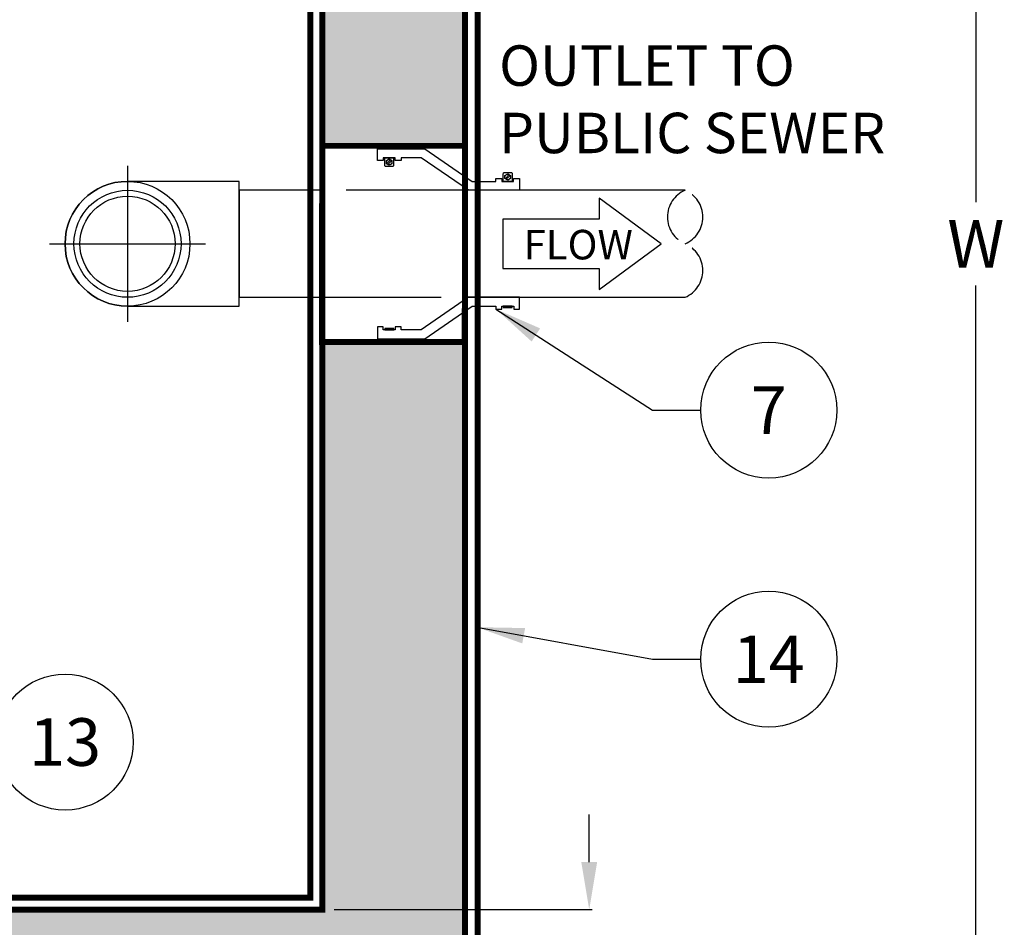
# Model space of a CAD drawing. Extents: x 0 to 406, y 0 to 314.
# Drawn here: x 138 to 179, y 232 to 270 of the extents above; entities that cross this region are included whole.
import ezdxf

# ---------------------------------------------------------------- set-up
doc = ezdxf.new("R2010")
doc.units = 0
doc.header["$LTSCALE"] = 20
doc.header["$MEASUREMENT"] = 0
doc.linetypes.add('HIDDEN', pattern=[0.375, 0.25, -0.125])
doc.linetypes.add('HIDDEN2', pattern=[0.1875, 0.125, -0.0625])
doc.layers.get('DEFPOINTS').update_dxf_attribs({"linetype": 'CONTINUOUS'})
for name, color, linetype in [('CON', 6, 'CONTINUOUS'), ('DIM', 1, 'CONTINUOUS'), ('Dimensions', 1, 'CONTINUOUS'), ('PVF', 3, 'CONTINUOUS')]:
    doc.layers.add(name, color=color, linetype=linetype)
doc.styles.add('S', font='ROMANS', dxfattribs={"width": 0.9})
doc.styles.add('SIMPLEX', font='SIMPLEX.SHX', dxfattribs={"width": 0.9})
doc.dimstyles.get("Standard").update_dxf_attribs({"dimtxt": 2, "dimasz": 2, "dimexe": 0.125, "dimexo": 0.5, "dimgap": 0.75, "dimtad": 0, "dimtih": 1, "dimtoh": 1, "dimdec": 1, "dimlfac": 0.083333, "dimzin": 0, "dimdsep": 46, "dimlunit": 5, "dimtxsty": 'SIMPLEX', "dimcen": 1, "dimadec": 0, "dimazin": 0, "dimtfac": 1, "dimtdec": 1, "dimtofl": 0, "dimtmove": 0, "dimatfit": 3, "dimfxl": 1, "dimtolj": 1, "dimtzin": 0, "dimarcsym": 0})
doc.dimstyles.new('STANDARD$0', dxfattribs={"dimtxt": 2, "dimasz": 2, "dimexe": 0.125, "dimexo": 0.5, "dimgap": 0.75, "dimtad": 0, "dimtih": 1, "dimtoh": 1, "dimdec": 1, "dimlfac": 0.083333, "dimzin": 0, "dimdsep": 46, "dimlunit": 5, "dimtxsty": 'SIMPLEX', "dimcen": 1, "dimadec": 0, "dimazin": 0, "dimtfac": 1, "dimtdec": 1, "dimtofl": 0, "dimtmove": 0, "dimatfit": 3, "dimfxl": 1, "dimtolj": 1, "dimtzin": 0, "dimarcsym": 0})

# ---------------------------------------------------------------- blocks, each defined once
blk = doc.blocks.new('*D17')
at = {"layer": 'DEFPOINTS', "color": 0, "linetype": 'Continuous', "transparency": 16777216}
for p in [(156.355, 294.991), (177.821, 294.991), (156.355, 226.991)]:
    blk.add_point(p, dxfattribs=at)
at = {"layer": 'DIM', "color": 0, "linetype": 'Continuous', "lineweight": -2, "transparency": 16777216}
for p, q in [((156.855, 294.991), (177.946, 294.991)), ((177.821, 292.991), (177.821, 262.741)), ((177.821, 228.991), (177.821, 259.241)), ((156.855, 226.991), (177.946, 226.991))]:
    blk.add_line(p, q, dxfattribs=at)
at = {"layer": 'DIM', "color": 0, "linetype": 'Continuous', "transparency": 16777216}
for points in [[(177.487, 292.991), (178.154, 292.991), (177.821, 294.991)], [(177.487, 228.991), (178.154, 228.991), (177.821, 226.991)]]:
    blk.add_solid(points, dxfattribs=at)
at = {"layer": 'DIM', "color": 0, "linetype": 'Continuous', "transparency": 16777216, "insert": (177.821, 260.991), "char_height": 2, "attachment_point": 5, "style": 'SIMPLEX'}
blk.add_mtext('\\A1;W', dxfattribs=at)
blk = doc.blocks.new('*D18')
at = {"layer": 'DEFPOINTS', "color": 0, "linetype": 'Continuous', "transparency": 16777216}
for p in [(150.355, 232.991), (156.355, 226.991), (161.576, 226.991)]:
    blk.add_point(p, dxfattribs=at)
at = {"layer": 'DIM', "color": 0, "linetype": 'Continuous', "lineweight": -2, "transparency": 16777216}
for p, q in [((161.576, 234.991), (161.576, 236.991)), ((150.855, 232.991), (161.701, 232.991)), ((156.855, 226.991), (161.701, 226.991)), ((161.576, 224.991), (161.576, 222.991))]:
    blk.add_line(p, q, dxfattribs=at)
at = {"layer": 'DIM', "color": 0, "linetype": 'Continuous', "transparency": 16777216}
for points in [[(161.243, 234.991), (161.909, 234.991), (161.576, 232.991)], [(161.243, 224.991), (161.909, 224.991), (161.576, 226.991)]]:
    blk.add_solid(points, dxfattribs=at)
at = {"layer": 'DIM', "color": 0, "linetype": 'Continuous', "transparency": 16777216, "insert": (161.576, 229.991), "char_height": 2, "attachment_point": 5, "style": 'SIMPLEX'}
blk.add_mtext('\\A1;6"', dxfattribs=at)

msp = doc.modelspace()

# ---------------------------------------------------------------- hatches: boundary and pattern name
at = {"layer": 'CON', "linetype": 'Continuous'}
h = msp.add_hatch(dxfattribs=at)
h.set_pattern_fill('AR-CONC', color=9, scale=0.75)
h.set_pattern_definition([(50, (-1678.4413, -196.8017), (5.379451, -0.470641), [0.5625, -6.1875]), (355, (-1678.4413, -196.8017), (-1.040635, 5.641441), [0.45, -4.95]), (100.45144, (-1677.993, -196.841), (4.338816, 5.1708), [0.478051, -5.258566]), (46.1842, (-1678.4413, -195.302), (8.00431, -1.241395), [0.84375, -9.28125]), (96.63564, (-1677.774, -195.405), (7.009965, 7.30589), [0.717078, -7.887853]), (351.18416, (-1678.441, -195.302), (7.009965, 7.30589), [0.675, -7.425]), (21, (-1677.6913, -195.6767), (4.476803, -3.019642), [0.5625, -6.1875]), (326, (-1677.6913, -195.6767), (1.824865, 5.438625), [0.45, -4.95]), (71.45144, (-1677.3183, -195.9284), (6.301668, 2.418984), [0.478051, -5.258566]), (37.5, (-1678.4413, -196.8017), (0.091199, 2.496704), [0, -4.89, 0, -5.025, 0, -4.96875]), (7.5, (-1678.4413, -196.8017), (1.9730215, 2.958088), [0, -2.865, 0, -4.7775, 0, -1.89375]), (327.5, (-1680.1138, -196.8017), (4.0036683, -0.1691615), [0, -1.875, 0, -5.85, 0, -7.7625]), (317.5, (-1680.864, -196.8017), (4.373896, 0.7507874), [0, -2.4375, 0, -3.885, 0, -5.5125])])
h.paths.add_polyline_path([(117.355, 288.991), (150.355, 288.991), (150.355, 232.991), (117.355, 232.991)], flags=16)
h.paths.add_polyline_path([(114.355, 232.991), (52.355, 232.991), (52.355, 288.991), (114.355, 288.991)], flags=16)
h.paths.add_polyline_path([(46.355, 294.991), (156.355, 294.991), (156.355, 226.991), (46.355, 226.991)])
h.paths.add_polyline_path([(156.355, 264.991), (150.355, 264.991), (150.355, 256.991), (156.355, 256.991)])
h.paths.add_polyline_path([(46.355, 264.991), (52.355, 264.991), (52.355, 256.991), (46.355, 256.991)])
h.paths.add_polyline_path([(46.355, 238.491), (52.355, 238.491), (52.355, 243.491), (46.355, 243.491)], flags=17)

# ---------------------------------------------------------------- linework, layer by layer
at = {"layer": 'CON', "linetype": 'HIDDEN', "ltscale": 0.25, "const_width": 0.25}
for points in [[(156.885, 295.522), (45.825, 295.522), (45.825, 226.461), (156.885, 226.461)], [(156.355, 265.11), (150.355, 265.11), (150.346, 256.859), (156.346, 256.859)]]:
    msp.add_lwpolyline(points, close=True, dxfattribs=at)
at = {"layer": 'CON', "linetype": 'Continuous', "const_width": 0.25}
msp.add_lwpolyline([(156.355, 294.991), (46.355, 294.991), (46.355, 226.991), (156.355, 226.991)], close=True, dxfattribs=at)
at = {"layer": 'CON', "linetype": 'HIDDEN', "ltscale": 0.5, "const_width": 0.25}
msp.add_lwpolyline([(117.355, 263.241), (117.355, 288.991), (150.355, 288.991), (150.355, 232.991), (117.355, 232.991), (117.355, 258.741)], dxfattribs=at)
at = {"layer": 'CON', "linetype": 'HIDDEN', "ltscale": 0.25, "const_width": 0.25}
msp.add_lwpolyline([(117.855, 263.241), (117.855, 288.491), (149.855, 288.491), (149.855, 233.491), (117.855, 233.491), (117.855, 258.741)], dxfattribs=at)
at = {"layer": 'DIM', "linetype": 'Continuous'}
msp.add_lwpolyline([(161.994, 262.032), (157.942, 262.032), (157.942, 259.951), (161.994, 259.951), (161.994, 259.073), (164.593, 260.991), (161.994, 262.91)], close=True, dxfattribs=at)
for centre in [(169.119, 253.996), (169.119, 243.519), (139.549, 240.039)]:
    msp.add_circle(centre, 2.86, dxfattribs=at)
at = {"layer": 'PVF', "linetype": 'Continuous'}
for p, q in [((153.072, 264.365), (153.23, 264.523)), ((153.112, 264.325), (153.27, 264.483)), ((158.21, 263.901), (158.052, 263.743)), ((158.25, 263.861), (158.092, 263.703))]:
    msp.add_line(p, q, dxfattribs=at)
at = {"layer": 'PVF', "color": 9}
for p, q in [((142.174, 264.267), (142.174, 257.715)), ((138.898, 260.991), (145.45, 260.991))]:
    msp.add_line(p, q, dxfattribs=at)
at = {"layer": 'PVF', "linetype": 'Continuous'}
for points in [[(153.669, 264.487), (153.42, 264.487), (153.42, 264.611), (152.922, 264.611), (152.922, 264.487), (152.673, 264.487), (152.673, 264.985), (154.665, 264.985), (156.657, 263.615), (157.653, 263.615), (157.653, 263.739), (157.902, 263.739), (157.902, 263.615), (158.4, 263.615), (158.4, 263.739), (158.649, 263.739), (158.649, 263.241), (156.502, 263.241), (154.51, 264.611), (153.669, 264.611)], [(153.286, 264.358), (153.171, 264.291), (153.056, 264.358), (153.056, 264.491), (153.171, 264.557), (153.286, 264.491)], [(158.036, 263.868), (158.151, 263.935), (158.266, 263.868), (158.266, 263.735), (158.151, 263.669), (158.036, 263.735)], [(150.355, 263.241), (146.862, 263.241), (146.862, 258.741), (150.355, 258.741)], [(153.67, 257.496), (153.421, 257.496), (153.421, 257.372), (152.923, 257.372), (152.923, 257.496), (152.674, 257.496), (152.674, 256.998), (154.666, 256.998), (156.658, 258.368), (157.654, 258.368), (157.654, 258.243), (157.903, 258.243), (157.903, 258.368), (158.401, 258.368), (158.401, 258.243), (158.65, 258.243), (158.65, 258.741), (156.503, 258.741), (154.511, 257.372), (153.67, 257.372)], [(158.339, 258.368), (157.965, 258.368), (157.965, 258.314), (158.339, 258.314)], [(153.359, 257.426), (152.985, 257.426), (152.985, 257.372), (153.359, 257.372)]]:
    msp.add_lwpolyline(points, close=True, dxfattribs=at)
for points in [[(152.984, 264.611), (153.358, 264.611), (153.358, 264.292, -0.414214), (153.303, 264.238), (153.038, 264.238, -0.414214), (152.984, 264.292)], [(158.338, 263.615), (157.964, 263.615), (157.964, 263.934, -0.414214), (158.019, 263.989), (158.284, 263.989, -0.414214), (158.338, 263.934)], [(146.862, 263.616), (142.174, 263.616, 1), (142.174, 258.366), (146.862, 258.366)]]:
    msp.add_lwpolyline(points, format="xyb", close=True, dxfattribs=at)
at = {"layer": 'PVF', "color": 9, "linetype": 'HIDDEN'}
msp.add_lwpolyline([(156.355, 263.241), (150.355, 263.241), (150.355, 258.741), (156.355, 258.741)], close=True, dxfattribs=at)
msp.add_lwpolyline([(156.355, 263.241), (150.355, 263.241), (150.355, 258.741), (156.355, 258.741)], close=True, dxfattribs=at)
at = {"layer": 'PVF'}
msp.add_lwpolyline([(165.605, 263.241), (156.355, 263.241), (156.355, 258.741), (165.605, 258.741)], dxfattribs=at)
at = {"layer": 'PVF', "linetype": 'Continuous'}
for centre, radius in [((153.171, 264.424), 0.115), ((142.174, 260.991), 2.625), ((158.151, 263.802), 0.115), ((142.174, 260.991), 2.25), ((142.174, 260.991), 2)]:
    msp.add_circle(centre, radius, dxfattribs=at)
at = {"layer": 'PVF', "linetype": 'HIDDEN2'}
for centre, start, end in [((166.083, 262.116), 113.0153, 246.9847), ((165.127, 262.116), 293.0153, 66.9847), ((165.127, 259.866), 293.0153, 66.9847)]:
    msp.add_arc(centre, 1.222, start, end, dxfattribs=at)

# ---------------------------------------------------------------- texts
at = {"layer": 'DIM', "linetype": 'Continuous', "style": 'SIMPLEX'}
msp.add_text('FLOW', height=1.2407, dxfattribs=at).set_placement((158.814, 260.335))
at = {"layer": 'DIM', "linetype": 'Continuous', "char_height": 2, "attachment_point": 5, "style": 'SIMPLEX'}
for s, insert in [('\\A1;7', (169.119, 253.996)), ('\\A1;14', (169.119, 243.519)), ('\\A1;13', (139.549, 240.039))]:
    msp.add_mtext(s, dxfattribs=dict(at, insert=insert))
at = {"layer": 'Dimensions', "linetype": 'Continuous', "insert": (157.789, 269.335), "char_height": 1.7, "width": 18.52886, "attachment_point": 1, "style": 'S'}
msp.add_mtext('OUTLET TO PUBLIC SEWER', dxfattribs=at)

# ---------------------------------------------------------------- dimensions: what is measured, and where the dimension line sits
at = {"layer": 'DIM', "linetype": 'Continuous'}
dim = msp.add_linear_dim(base=(177.821, 294.991), p1=(156.355, 226.991), p2=(156.355, 294.991), angle=90, text='W', dimstyle='STANDARD$0', override={"dimlfac": 1, "dimpost": '"'}, dxfattribs=at)
dim.commit()
dim.dimension.update_dxf_attribs({"geometry": '*D17', "text_midpoint": (177.821, 260.991)})
dim = msp.add_linear_dim(base=(161.576, 226.991), p1=(150.355, 232.991), p2=(156.355, 226.991), angle=90, dimstyle='STANDARD$0', override={"dimlfac": 1, "dimpost": '"'}, dxfattribs=at)
dim.commit()
dim.dimension.update_dxf_attribs({"geometry": '*D18', "text_midpoint": (161.576, 229.991), "dimtype": 128})

# ---------------------------------------------------------------- leaders
for points in [[(157.654, 258.243), (164.231, 253.996), (166.259, 253.996)], [(156.855, 244.868), (164.231, 243.519), (166.259, 243.519)]]:
    msp.add_leader(points, dimstyle='Standard', override={"dimgap": 0.75, "dimtad": 0}, dxfattribs=at)

doc.saveas('drawing.dxf')
